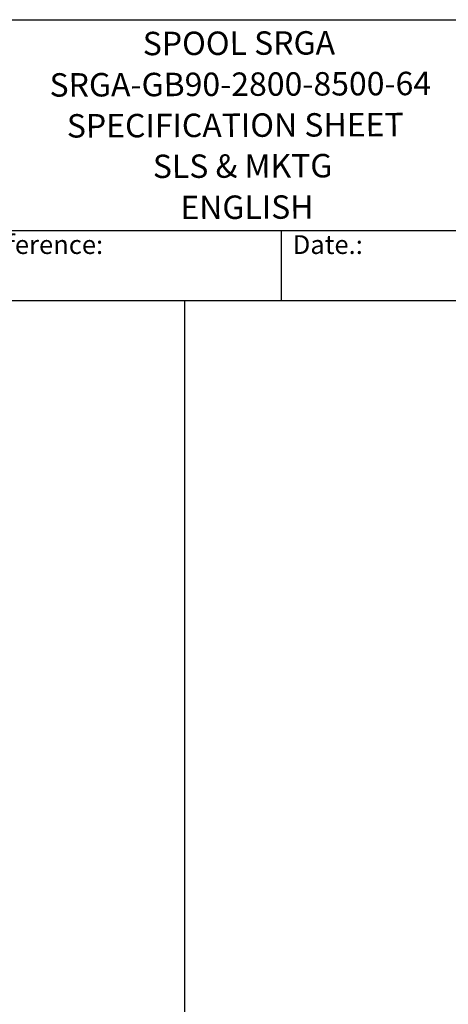
# Model space of a CAD drawing. Units: millimetres. Extents: x 2133 to 28633, y 267 to 37319.
# Drawn here: x 13170 to 19427, y 22929 to 37319 of the extents above; entities that cross this region are included whole.
import ezdxf
from ezdxf.enums import TextEntityAlignment as Align

# ---------------------------------------------------------------- set-up
doc = ezdxf.new("R2010")
doc.units = ezdxf.units.MM
doc.header["$LTSCALE"] = 137
for name, color, linetype, lineweight in [('Sketch Geometry(Hillmar_metric)', 7, 'Continuous', 25), ('Symbols(Hillmar_metric)', 7, 'Continuous', 18), ('Visible Edges(Hillmar_metric)', 7, 'Continuous', 25)]:
    doc.layers.add(name, color=color, linetype=linetype, lineweight=lineweight)
doc.styles.add('Hillmar_Imperial_Parts_List', font='arial.ttf')
doc.styles.add('Hillmar_metric_title_block', font='arial.ttf')
doc.styles.add('Text Style48', font='arial.ttf')
doc.styles.add('Text Style95', font='arial.ttf')
doc.styles.add('Text Style96', font='arialbd.ttf')

# ---------------------------------------------------------------- blocks, each defined once
blk = doc.blocks.new('Borders Default Border')
at = {"layer": 'Sketch Geometry(Hillmar_metric)', "flags": 128}
blk.add_lwpolyline([(21, 12), (21, 272.4), (209, 272.4), (209, 12), (21, 12)], dxfattribs=at)
blk = doc.blocks.new('Title Blocks Hillmar_Metric')
at = {"layer": 'Visible Edges(Hillmar_metric)'}
for p, q in [((25.42, 271.67), (213.42, 271.67)), ((70.42, 249.17), (213.42, 249.17)), ((128.42, 249.17), (128.42, 241.67)), ((213.42, 241.67), (25.42, 241.67))]:
    blk.add_line(p, q, dxfattribs=at)
at = {"layer": 'Symbols(Hillmar_metric)', "color": 7, "char_height": 2, "attachment_point": 4, "style": 'Hillmar_Imperial_Parts_List'}
for s, insert, width in [('  Company / Project Reference:', (70.42, 247.42), 44.6915), ('  Date.:', (128.42, 247.42), 17.1049)]:
    blk.add_mtext(s, dxfattribs=dict(at, insert=insert, width=width))
at = {"layer": 'Symbols(Hillmar_metric)', "color": 7}
for tag, p, height, rotation, style in [('<Line1>_001', (113.72, 267.87), 2.5, 0.2344, 'Text Style96'), ('<Line2>_001', (103.76, 263.46), 2.5, 0.2344, 'Text Style96'), ('<Line3>_001', (105.6, 259.09), 2.5, 0.2344, 'Text Style96'), ('<Line4>_001', (114.7, 254.76), 2.5, 0.2344, 'Text Style96'), ('<Line5>_001', (117.67, 250.39), 2.5, 0.2344, 'Text Style96'), ('<Form_Number>_001', (169.79, 249.94), 2.5, 0.2344, 'Text Style48'), ('<Page>_001', (153.84, 242.55), 2.2, 0.2344, 'Text Style95'), ('FILENAME_AND_PATH_001', (21.59, 14.11), 1.5, 90, 'Hillmar_metric_title_block')]:
    blk.add_attdef(tag, p, '', height=height, rotation=rotation, dxfattribs=dict(at, style=style))
at = {"layer": 'Symbols(Hillmar_metric)', "color": 7, "style": 'Text Style48'}
for tag, p in [('<Sheet_Number>', (169.92, 266.17)), ('<Job_Number>', (169.92, 258.67)), ('<Document_Package_Number.>', (169.92, 243.67))]:
    blk.add_attdef(tag, text='', height=2.5, rotation=0.2344, dxfattribs=at).set_placement(p, align=Align.MIDDLE_LEFT)
at = {"layer": 'Symbols(Hillmar_metric)', "color": 7}
for tag, height, style, p in [('<Date>', 2.2, 'Text Style95', (138.42, 243.67)), ('<Document_Package_Number_Rev..>', 2.5, 'Text Style48', (208.42, 243.67))]:
    blk.add_attdef(tag, text='', height=height, rotation=0.2344, dxfattribs=dict(at, style=style)).set_placement(p, align=Align.MIDDLE_CENTER)

msp = doc.modelspace()

# ---------------------------------------------------------------- linework, layer by layer
at = {"layer": 'Sketch Geometry(Hillmar_metric)'}
for p, q in [((15578.9226, 33208.8018), (2876.9276, 33208.8018)), ((15578.9226, 22424.255), (15578.9226, 33208.8018))]:
    msp.add_line(p, q, dxfattribs=at)

# ---------------------------------------------------------------- block references
ref = msp.add_blockref('Title Blocks Hillmar_Metric', (-605.391, 99.9921), dxfattribs=dict(xscale=137, yscale=137, zscale=137))
ref.add_attrib('<Line1>_001', 'SPOOL SRGA', (14967.1921, 36798.6968), dxfattribs={"layer": 'Symbols(Hillmar_metric)', "color": 7, "height": 342.5, "rotation": 0.23438463, "style": 'Text Style96'})
ref.add_attrib('<Line2>_001', 'SRGA-GB90-2800-8500-64', (13606.0814, 36193.7537), dxfattribs={"layer": 'Symbols(Hillmar_metric)', "color": 7, "height": 342.5, "rotation": 0.23438463, "style": 'Text Style96'})
ref.add_attrib('<Line3>_001', 'SPECIFICATION SHEET', (13858.6321, 35595.4119), dxfattribs={"layer": 'Symbols(Hillmar_metric)', "color": 7, "height": 342.5, "rotation": 0.23438463, "style": 'Text Style96'})
ref.add_attrib('<Line4>_001', 'SLS & MKTG', (15114.132, 35003.9765), dxfattribs={"layer": 'Symbols(Hillmar_metric)', "color": 7, "height": 342.5, "rotation": 0.23438463, "style": 'Text Style96'})
ref.add_attrib('<Line5>_001', 'ENGLISH', (15516.2155, 34403.4427), dxfattribs={"layer": 'Symbols(Hillmar_metric)', "color": 7, "height": 342.5, "rotation": 0.23438463, "style": 'Text Style96'})
at = {"xscale": 137, "yscale": 137, "zscale": 137}
msp.add_blockref('Borders Default Border', (0, 0), dxfattribs=at)

doc.saveas('drawing.dxf')
